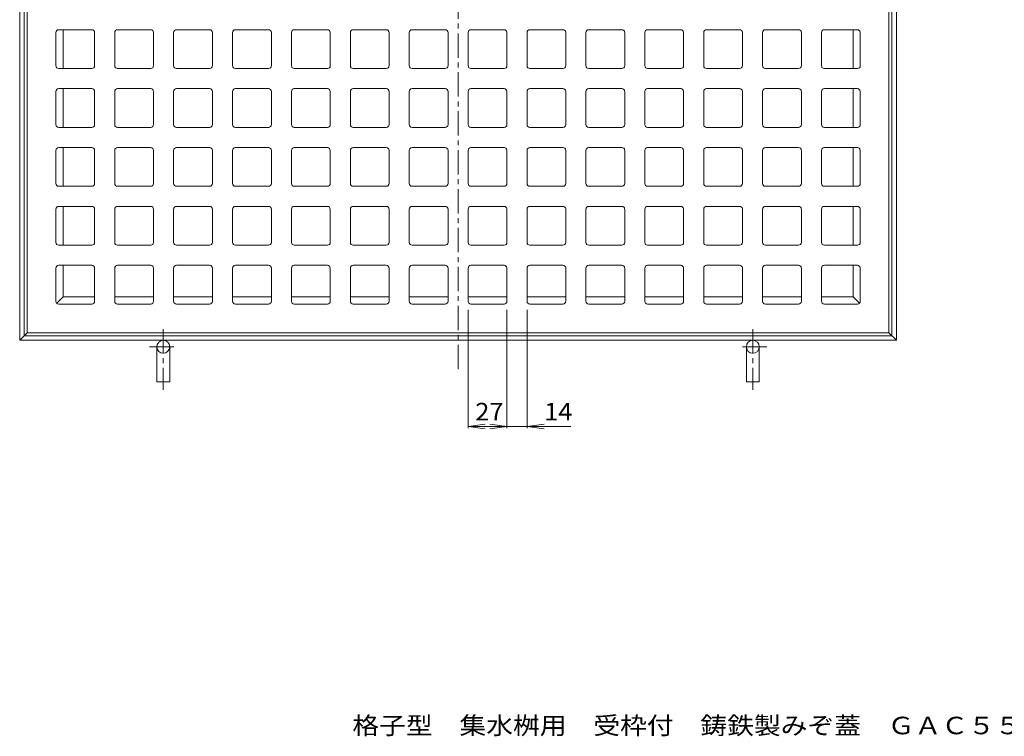
# Model space of a CAD drawing. Units: millimetres. Extents: x -604 to 749, y -547 to 448.
# Drawn here: x -584 to 102, y -547 to -48 of the extents above; entities that cross this region are included whole.
import ezdxf

# ---------------------------------------------------------------- set-up
doc = ezdxf.new("R2010")
doc.units = ezdxf.units.MM
doc.header["$LTSCALE"] = 4
doc.linetypes.add('JWW_CENTER1', pattern=[6.773333, 4.233333, -0.846667, 0.846667, -0.846667])
for name, color, linetype in [('0-F', 7, 'Continuous'), ('F-5ﾚｲﾔ', 7, 'Continuous'), ('躯体', 7, 'Continuous'), ('通り芯', 7, 'Continuous')]:
    doc.layers.add(name, color=color, linetype=linetype)
doc.styles.add('ＭＳ ゴシック', font='txt', dxfattribs={"height": 1})

msp = doc.modelspace()

# ---------------------------------------------------------------- linework, layer by layer
at = {"layer": '0-F', "color": 7, "linetype": 'Continuous', "lineweight": 9}
for p, q in [((-271.42, -250.25), (-271.42, -332.65)), ((-244.42, -250.25), (-244.42, -332.65)), ((-230.42, -250.25), (-230.42, -332.65)), ((-271.42, -331.45), (-259.52, -329.89)), ((-271.42, -331.45), (-244.42, -331.45)), ((-271.42, -331.45), (-259.52, -333.02)), ((-244.42, -331.45), (-256.31, -329.89)), ((-244.42, -331.45), (-256.31, -333.02)), ((-199.8, -331.45), (-244.42, -331.45)), ((-230.42, -331.45), (-218.52, -329.89)), ((-230.42, -331.45), (-218.52, -333.02))]:
    msp.add_line(p, q, dxfattribs=at)
at = {"layer": '躯体', "color": 2, "linetype": 'Continuous', "lineweight": 9}
for p, q in [((-583.62, -271.45), (-583.62, 338.95)), ((26.78, 338.95), (26.78, -271.45)), ((-580.42, 335.75), (-580.42, -268.25)), ((23.58, 335.75), (23.58, -268.25)), ((-553.42, -55.25), (-553.42, -82.25)), ((-3.42, -55.25), (-3.42, -82.25)), ((-553.42, -96.25), (-553.42, -123.25)), ((-3.42, -96.25), (-3.42, -123.25)), ((-553.42, -137.25), (-553.42, -164.25)), ((-3.42, -137.25), (-3.42, -164.25)), ((-553.42, -178.25), (-553.42, -205.25)), ((-3.42, -178.25), (-3.42, -205.25)), ((-553.42, -219.25), (-553.42, -241.25)), ((-3.42, -219.25), (-3.42, -241.25)), ((-553.42, -241.25), (-557.83, -245.67)), ((-531.42, -241.25), (-553.42, -241.25)), ((-490.42, -241.25), (-517.42, -241.25)), ((-449.42, -241.25), (-476.42, -241.25)), ((-408.42, -241.25), (-435.42, -241.25)), ((-367.42, -241.25), (-394.42, -241.25)), ((-326.42, -241.25), (-353.42, -241.25)), ((-285.42, -241.25), (-312.42, -241.25)), ((-271.42, -241.25), (-244.42, -241.25)), ((-230.42, -241.25), (-203.42, -241.25)), ((-189.42, -241.25), (-162.42, -241.25)), ((-148.42, -241.25), (-121.42, -241.25)), ((-107.42, -241.25), (-80.42, -241.25)), ((-66.42, -241.25), (-39.42, -241.25)), ((-25.42, -241.25), (-3.42, -241.25)), ((-3.42, -241.25), (1, -245.67)), ((-578.42, -266.25), (-583.62, -271.45)), ((21.58, -266.25), (26.78, -271.45)), ((26.78, -271.45), (-583.62, -271.45)), ((23.58, -268.25), (-580.42, -268.25)), ((-488.12, -275.95), (-488.12, -300.45)), ((-479.12, -275.95), (-479.12, -300.45)), ((-77.72, -275.95), (-77.72, -300.45)), ((-68.72, -275.95), (-68.72, -300.45)), ((-488.12, -300.45), (-479.12, -300.45)), ((-68.72, -300.45), (-77.72, -300.45))]:
    msp.add_line(p, q, dxfattribs=at)
at = {"layer": '躯体', "color": 2, "linetype": 'JWW_CENTER1', "lineweight": 9}
for p, q in [((-483.62, -263.59), (-483.62, -305.84)), ((-73.22, -263.59), (-73.22, -305.84)), ((-493.32, -275.95), (-474.85, -275.95)), ((-63.51, -275.95), (-81.98, -275.95))]:
    msp.add_line(p, q, dxfattribs=at)
at = {"layer": '躯体', "color": 2, "linetype": 'Continuous', "lineweight": 9}
msp.add_circle((-73.22, -275.95), 4.5, dxfattribs=at)
msp.add_arc((-483.62, -275.95), 4.5, 1.40329, 0, dxfattribs=at)
at = {"layer": '通り芯', "color": 3, "linetype": 'JWW_CENTER1', "lineweight": 9}
msp.add_line((-278.42, -291.45), (-278.42, 358.95), dxfattribs=at)
at = {"layer": '通り芯', "color": 3, "linetype": 'Continuous', "lineweight": 9}
for p, q in [((-578.42, 333.75), (-578.42, -266.25)), ((21.58, 333.75), (21.58, -266.25)), ((-558.42, -57.25), (-558.42, -80.25)), ((-533.42, -55.25), (-556.42, -55.25)), ((-531.42, -57.25), (-531.42, -80.25)), ((-517.42, -57.25), (-517.42, -80.25)), ((-492.42, -55.25), (-515.42, -55.25)), ((-490.42, -57.25), (-490.42, -80.25)), ((-476.42, -57.25), (-476.42, -80.25)), ((-451.42, -55.25), (-474.42, -55.25)), ((-449.42, -57.25), (-449.42, -80.25)), ((-435.42, -57.25), (-435.42, -80.25)), ((-410.42, -55.25), (-433.42, -55.25)), ((-408.42, -57.25), (-408.42, -80.25)), ((-394.42, -57.25), (-394.42, -80.25)), ((-369.42, -55.25), (-392.42, -55.25)), ((-367.42, -57.25), (-367.42, -80.25)), ((-353.42, -57.25), (-353.42, -80.25)), ((-328.42, -55.25), (-351.42, -55.25)), ((-326.42, -57.25), (-326.42, -80.25)), ((-312.42, -57.25), (-312.42, -80.25)), ((-287.42, -55.25), (-310.42, -55.25)), ((-285.42, -57.25), (-285.42, -80.25)), ((-271.42, -57.25), (-271.42, -80.25)), ((-269.42, -55.25), (-246.42, -55.25)), ((-244.42, -57.25), (-244.42, -80.25)), ((-230.42, -57.25), (-230.42, -80.25)), ((-228.42, -55.25), (-205.42, -55.25)), ((-203.42, -57.25), (-203.42, -80.25)), ((-189.42, -57.25), (-189.42, -80.25)), ((-187.42, -55.25), (-164.42, -55.25)), ((-162.42, -57.25), (-162.42, -80.25)), ((-148.42, -57.25), (-148.42, -80.25)), ((-146.42, -55.25), (-123.42, -55.25)), ((-121.42, -57.25), (-121.42, -80.25)), ((-107.42, -57.25), (-107.42, -80.25)), ((-105.42, -55.25), (-82.42, -55.25)), ((-80.42, -57.25), (-80.42, -80.25)), ((-66.42, -57.25), (-66.42, -80.25)), ((-64.42, -55.25), (-41.42, -55.25)), ((-39.42, -57.25), (-39.42, -80.25)), ((-25.42, -57.25), (-25.42, -80.25)), ((-23.42, -55.25), (-0.42, -55.25)), ((1.58, -57.25), (1.58, -80.25)), ((-533.42, -82.25), (-556.42, -82.25)), ((-492.42, -82.25), (-515.42, -82.25)), ((-451.42, -82.25), (-474.42, -82.25)), ((-410.42, -82.25), (-433.42, -82.25)), ((-369.42, -82.25), (-392.42, -82.25)), ((-328.42, -82.25), (-351.42, -82.25)), ((-287.42, -82.25), (-310.42, -82.25)), ((-269.42, -82.25), (-246.42, -82.25)), ((-228.42, -82.25), (-205.42, -82.25)), ((-187.42, -82.25), (-164.42, -82.25)), ((-146.42, -82.25), (-123.42, -82.25)), ((-105.42, -82.25), (-82.42, -82.25)), ((-64.42, -82.25), (-41.42, -82.25)), ((-23.42, -82.25), (-0.42, -82.25)), ((-558.42, -98.25), (-558.42, -121.25)), ((-533.42, -96.25), (-556.42, -96.25)), ((-531.42, -98.25), (-531.42, -121.25)), ((-517.42, -98.25), (-517.42, -121.25)), ((-492.42, -96.25), (-515.42, -96.25)), ((-490.42, -98.25), (-490.42, -121.25)), ((-476.42, -98.25), (-476.42, -121.25)), ((-451.42, -96.25), (-474.42, -96.25)), ((-449.42, -98.25), (-449.42, -121.25)), ((-435.42, -98.25), (-435.42, -121.25)), ((-410.42, -96.25), (-433.42, -96.25)), ((-408.42, -98.25), (-408.42, -121.25)), ((-394.42, -98.25), (-394.42, -121.25)), ((-369.42, -96.25), (-392.42, -96.25)), ((-367.42, -98.25), (-367.42, -121.25)), ((-353.42, -98.25), (-353.42, -121.25)), ((-328.42, -96.25), (-351.42, -96.25)), ((-326.42, -98.25), (-326.42, -121.25)), ((-312.42, -98.25), (-312.42, -121.25)), ((-287.42, -96.25), (-310.42, -96.25)), ((-285.42, -98.25), (-285.42, -121.25)), ((-271.42, -98.25), (-271.42, -121.25)), ((-269.42, -96.25), (-246.42, -96.25)), ((-244.42, -98.25), (-244.42, -121.25)), ((-230.42, -98.25), (-230.42, -121.25)), ((-228.42, -96.25), (-205.42, -96.25)), ((-203.42, -98.25), (-203.42, -121.25)), ((-189.42, -98.25), (-189.42, -121.25)), ((-187.42, -96.25), (-164.42, -96.25)), ((-162.42, -98.25), (-162.42, -121.25)), ((-148.42, -98.25), (-148.42, -121.25)), ((-146.42, -96.25), (-123.42, -96.25)), ((-121.42, -98.25), (-121.42, -121.25)), ((-107.42, -98.25), (-107.42, -121.25)), ((-105.42, -96.25), (-82.42, -96.25)), ((-80.42, -98.25), (-80.42, -121.25)), ((-66.42, -98.25), (-66.42, -121.25)), ((-64.42, -96.25), (-41.42, -96.25)), ((-39.42, -98.25), (-39.42, -121.25)), ((-25.42, -98.25), (-25.42, -121.25)), ((-23.42, -96.25), (-0.42, -96.25)), ((1.58, -98.25), (1.58, -121.25)), ((-533.42, -123.25), (-556.42, -123.25)), ((-492.42, -123.25), (-515.42, -123.25)), ((-451.42, -123.25), (-474.42, -123.25)), ((-410.42, -123.25), (-433.42, -123.25)), ((-369.42, -123.25), (-392.42, -123.25)), ((-328.42, -123.25), (-351.42, -123.25)), ((-287.42, -123.25), (-310.42, -123.25)), ((-269.42, -123.25), (-246.42, -123.25)), ((-228.42, -123.25), (-205.42, -123.25)), ((-187.42, -123.25), (-164.42, -123.25)), ((-146.42, -123.25), (-123.42, -123.25)), ((-105.42, -123.25), (-82.42, -123.25)), ((-64.42, -123.25), (-41.42, -123.25)), ((-23.42, -123.25), (-0.42, -123.25)), ((-558.42, -139.25), (-558.42, -162.25)), ((-533.42, -137.25), (-556.42, -137.25)), ((-531.42, -139.25), (-531.42, -162.25)), ((-517.42, -139.25), (-517.42, -162.25)), ((-492.42, -137.25), (-515.42, -137.25)), ((-490.42, -139.25), (-490.42, -162.25)), ((-476.42, -139.25), (-476.42, -162.25)), ((-451.42, -137.25), (-474.42, -137.25)), ((-449.42, -139.25), (-449.42, -162.25)), ((-435.42, -139.25), (-435.42, -162.25)), ((-410.42, -137.25), (-433.42, -137.25)), ((-408.42, -139.25), (-408.42, -162.25)), ((-394.42, -139.25), (-394.42, -162.25)), ((-369.42, -137.25), (-392.42, -137.25)), ((-367.42, -139.25), (-367.42, -162.25)), ((-353.42, -139.25), (-353.42, -162.25)), ((-328.42, -137.25), (-351.42, -137.25)), ((-326.42, -139.25), (-326.42, -162.25)), ((-312.42, -139.25), (-312.42, -162.25)), ((-287.42, -137.25), (-310.42, -137.25)), ((-285.42, -139.25), (-285.42, -162.25)), ((-271.42, -139.25), (-271.42, -162.25)), ((-269.42, -137.25), (-246.42, -137.25)), ((-244.42, -139.25), (-244.42, -162.25)), ((-230.42, -139.25), (-230.42, -162.25)), ((-228.42, -137.25), (-205.42, -137.25)), ((-203.42, -139.25), (-203.42, -162.25)), ((-189.42, -139.25), (-189.42, -162.25)), ((-187.42, -137.25), (-164.42, -137.25)), ((-162.42, -139.25), (-162.42, -162.25)), ((-148.42, -139.25), (-148.42, -162.25)), ((-146.42, -137.25), (-123.42, -137.25)), ((-121.42, -139.25), (-121.42, -162.25)), ((-107.42, -139.25), (-107.42, -162.25)), ((-105.42, -137.25), (-82.42, -137.25)), ((-80.42, -139.25), (-80.42, -162.25)), ((-66.42, -139.25), (-66.42, -162.25)), ((-64.42, -137.25), (-41.42, -137.25)), ((-39.42, -139.25), (-39.42, -162.25)), ((-25.42, -139.25), (-25.42, -162.25)), ((-23.42, -137.25), (-0.42, -137.25)), ((1.58, -139.25), (1.58, -162.25)), ((-533.42, -164.25), (-556.42, -164.25)), ((-492.42, -164.25), (-515.42, -164.25)), ((-451.42, -164.25), (-474.42, -164.25)), ((-410.42, -164.25), (-433.42, -164.25)), ((-369.42, -164.25), (-392.42, -164.25)), ((-328.42, -164.25), (-351.42, -164.25)), ((-287.42, -164.25), (-310.42, -164.25)), ((-269.42, -164.25), (-246.42, -164.25)), ((-228.42, -164.25), (-205.42, -164.25)), ((-187.42, -164.25), (-164.42, -164.25)), ((-146.42, -164.25), (-123.42, -164.25)), ((-105.42, -164.25), (-82.42, -164.25)), ((-64.42, -164.25), (-41.42, -164.25)), ((-23.42, -164.25), (-0.42, -164.25)), ((-558.42, -180.25), (-558.42, -203.25)), ((-533.42, -178.25), (-556.42, -178.25)), ((-531.42, -180.25), (-531.42, -203.25)), ((-517.42, -180.25), (-517.42, -203.25)), ((-492.42, -178.25), (-515.42, -178.25)), ((-490.42, -180.25), (-490.42, -203.25)), ((-476.42, -180.25), (-476.42, -203.25)), ((-451.42, -178.25), (-474.42, -178.25)), ((-449.42, -180.25), (-449.42, -203.25)), ((-435.42, -180.25), (-435.42, -203.25)), ((-410.42, -178.25), (-433.42, -178.25)), ((-408.42, -180.25), (-408.42, -203.25)), ((-394.42, -180.25), (-394.42, -203.25)), ((-369.42, -178.25), (-392.42, -178.25)), ((-367.42, -180.25), (-367.42, -203.25)), ((-353.42, -180.25), (-353.42, -203.25)), ((-328.42, -178.25), (-351.42, -178.25)), ((-326.42, -180.25), (-326.42, -203.25)), ((-312.42, -180.25), (-312.42, -203.25)), ((-287.42, -178.25), (-310.42, -178.25)), ((-285.42, -180.25), (-285.42, -203.25)), ((-271.42, -180.25), (-271.42, -203.25)), ((-269.42, -178.25), (-246.42, -178.25)), ((-244.42, -180.25), (-244.42, -203.25)), ((-230.42, -180.25), (-230.42, -203.25)), ((-228.42, -178.25), (-205.42, -178.25)), ((-203.42, -180.25), (-203.42, -203.25)), ((-189.42, -180.25), (-189.42, -203.25)), ((-187.42, -178.25), (-164.42, -178.25)), ((-162.42, -180.25), (-162.42, -203.25)), ((-148.42, -180.25), (-148.42, -203.25)), ((-146.42, -178.25), (-123.42, -178.25)), ((-121.42, -180.25), (-121.42, -203.25)), ((-107.42, -180.25), (-107.42, -203.25)), ((-105.42, -178.25), (-82.42, -178.25)), ((-80.42, -180.25), (-80.42, -203.25)), ((-66.42, -180.25), (-66.42, -203.25)), ((-64.42, -178.25), (-41.42, -178.25)), ((-39.42, -180.25), (-39.42, -203.25)), ((-25.42, -180.25), (-25.42, -203.25)), ((-23.42, -178.25), (-0.42, -178.25)), ((1.58, -180.25), (1.58, -203.25)), ((-533.42, -205.25), (-556.42, -205.25)), ((-492.42, -205.25), (-515.42, -205.25)), ((-451.42, -205.25), (-474.42, -205.25)), ((-410.42, -205.25), (-433.42, -205.25)), ((-369.42, -205.25), (-392.42, -205.25)), ((-328.42, -205.25), (-351.42, -205.25)), ((-287.42, -205.25), (-310.42, -205.25)), ((-269.42, -205.25), (-246.42, -205.25)), ((-228.42, -205.25), (-205.42, -205.25)), ((-187.42, -205.25), (-164.42, -205.25)), ((-146.42, -205.25), (-123.42, -205.25)), ((-105.42, -205.25), (-82.42, -205.25)), ((-64.42, -205.25), (-41.42, -205.25)), ((-23.42, -205.25), (-0.42, -205.25)), ((-533.42, -219.25), (-556.42, -219.25)), ((-492.42, -219.25), (-515.42, -219.25)), ((-451.42, -219.25), (-474.42, -219.25)), ((-410.42, -219.25), (-433.42, -219.25)), ((-369.42, -219.25), (-392.42, -219.25)), ((-328.42, -219.25), (-351.42, -219.25)), ((-287.42, -219.25), (-310.42, -219.25)), ((-269.42, -219.25), (-246.42, -219.25)), ((-228.42, -219.25), (-205.42, -219.25)), ((-187.42, -219.25), (-164.42, -219.25)), ((-146.42, -219.25), (-123.42, -219.25)), ((-105.42, -219.25), (-82.42, -219.25)), ((-64.42, -219.25), (-41.42, -219.25)), ((-23.42, -219.25), (-0.42, -219.25)), ((-558.42, -221.25), (-558.42, -244.25)), ((-531.42, -221.25), (-531.42, -244.25)), ((-517.42, -221.25), (-517.42, -244.25)), ((-490.42, -221.25), (-490.42, -244.25)), ((-476.42, -221.25), (-476.42, -244.25)), ((-449.42, -221.25), (-449.42, -244.25)), ((-435.42, -221.25), (-435.42, -244.25)), ((-408.42, -221.25), (-408.42, -244.25)), ((-394.42, -221.25), (-394.42, -244.25)), ((-367.42, -221.25), (-367.42, -244.25)), ((-353.42, -221.25), (-353.42, -244.25)), ((-326.42, -221.25), (-326.42, -244.25)), ((-312.42, -221.25), (-312.42, -244.25)), ((-285.42, -221.25), (-285.42, -244.25)), ((-271.42, -221.25), (-271.42, -244.25)), ((-244.42, -221.25), (-244.42, -244.25)), ((-230.42, -221.25), (-230.42, -244.25)), ((-203.42, -221.25), (-203.42, -244.25)), ((-189.42, -221.25), (-189.42, -244.25)), ((-162.42, -221.25), (-162.42, -244.25)), ((-148.42, -221.25), (-148.42, -244.25)), ((-121.42, -221.25), (-121.42, -244.25)), ((-107.42, -221.25), (-107.42, -244.25)), ((-80.42, -221.25), (-80.42, -244.25)), ((-66.42, -221.25), (-66.42, -244.25)), ((-39.42, -221.25), (-39.42, -244.25)), ((-25.42, -221.25), (-25.42, -244.25)), ((1.58, -221.25), (1.58, -244.25)), ((-533.42, -246.25), (-556.42, -246.25)), ((-492.42, -246.25), (-515.42, -246.25)), ((-451.42, -246.25), (-474.42, -246.25)), ((-410.42, -246.25), (-433.42, -246.25)), ((-369.42, -246.25), (-392.42, -246.25)), ((-328.42, -246.25), (-351.42, -246.25)), ((-287.42, -246.25), (-310.42, -246.25)), ((-269.42, -246.25), (-246.42, -246.25)), ((-228.42, -246.25), (-205.42, -246.25)), ((-187.42, -246.25), (-164.42, -246.25)), ((-146.42, -246.25), (-123.42, -246.25)), ((-105.42, -246.25), (-82.42, -246.25)), ((-64.42, -246.25), (-41.42, -246.25)), ((-23.42, -246.25), (-0.42, -246.25)), ((21.58, -266.25), (-578.42, -266.25))]:
    msp.add_line(p, q, dxfattribs=at)
for centre, start, end in [((-556.42, -57.25), 90, 180), ((-533.42, -57.25), 1.40329, 90), ((-515.42, -57.25), 90, 180), ((-492.42, -57.25), 1.40329, 90), ((-474.42, -57.25), 90, 180), ((-451.42, -57.25), 1.40329, 90), ((-433.42, -57.25), 90, 180), ((-410.42, -57.25), 1.40329, 90), ((-392.42, -57.25), 90, 180), ((-369.42, -57.25), 1.40329, 90), ((-351.42, -57.25), 90, 180), ((-328.42, -57.25), 1.40329, 90), ((-310.42, -57.25), 90, 180), ((-287.42, -57.25), 1.40329, 90), ((-269.42, -57.25), 90, 180), ((-246.42, -57.25), 7.01646, 90), ((-228.42, -57.25), 90, 180), ((-205.42, -57.25), 7.01646, 90), ((-187.42, -57.25), 90, 180), ((-164.42, -57.25), 7.01646, 90), ((-146.42, -57.25), 90, 180), ((-123.42, -57.25), 7.01646, 90), ((-105.42, -57.25), 90, 180), ((-82.42, -57.25), 7.01646, 90), ((-64.42, -57.25), 90, 180), ((-41.42, -57.25), 7.01646, 90), ((-23.42, -57.25), 90, 180), ((-0.42, -57.25), 7.01646, 90), ((-556.42, -80.25), 180, 270), ((-533.42, -80.25), 270, 0), ((-515.42, -80.25), 180, 270), ((-492.42, -80.25), 270, 0), ((-474.42, -80.25), 180, 270), ((-451.42, -80.25), 270, 0), ((-433.42, -80.25), 180, 270), ((-410.42, -80.25), 270, 0), ((-392.42, -80.25), 180, 270), ((-369.42, -80.25), 270, 0), ((-351.42, -80.25), 180, 270), ((-328.42, -80.25), 270, 0), ((-310.42, -80.25), 180, 270), ((-287.42, -80.25), 270, 0), ((-269.42, -80.25), 180, 270), ((-246.42, -80.25), 270, 0), ((-228.42, -80.25), 180, 270), ((-205.42, -80.25), 270, 0), ((-187.42, -80.25), 180, 270), ((-164.42, -80.25), 270, 0), ((-146.42, -80.25), 180, 270), ((-123.42, -80.25), 270, 0), ((-105.42, -80.25), 180, 270), ((-82.42, -80.25), 270, 0), ((-64.42, -80.25), 180, 270), ((-41.42, -80.25), 270, 0), ((-23.42, -80.25), 180, 270), ((-0.42, -80.25), 270, 0), ((-556.42, -98.25), 90, 180), ((-533.42, -98.25), 1.40329, 90), ((-515.42, -98.25), 90, 180), ((-492.42, -98.25), 1.40329, 90), ((-474.42, -98.25), 90, 180), ((-451.42, -98.25), 1.40329, 90), ((-433.42, -98.25), 90, 180), ((-410.42, -98.25), 1.40329, 90), ((-392.42, -98.25), 90, 180), ((-369.42, -98.25), 1.40329, 90), ((-351.42, -98.25), 90, 180), ((-328.42, -98.25), 1.40329, 90), ((-310.42, -98.25), 90, 180), ((-287.42, -98.25), 1.40329, 90), ((-269.42, -98.25), 90, 180), ((-246.42, -98.25), 7.01646, 90), ((-228.42, -98.25), 90, 180), ((-205.42, -98.25), 7.01646, 90), ((-187.42, -98.25), 90, 180), ((-164.42, -98.25), 7.01646, 90), ((-146.42, -98.25), 90, 180), ((-123.42, -98.25), 7.01646, 90), ((-105.42, -98.25), 90, 180), ((-82.42, -98.25), 7.01646, 90), ((-64.42, -98.25), 90, 180), ((-41.42, -98.25), 7.01646, 90), ((-23.42, -98.25), 90, 180), ((-0.42, -98.25), 7.01646, 90), ((-556.42, -121.25), 180, 270), ((-533.42, -121.25), 270, 0), ((-515.42, -121.25), 180, 270), ((-492.42, -121.25), 270, 0), ((-474.42, -121.25), 180, 270), ((-451.42, -121.25), 270, 0), ((-433.42, -121.25), 180, 270), ((-410.42, -121.25), 270, 0), ((-392.42, -121.25), 180, 270), ((-369.42, -121.25), 270, 0), ((-351.42, -121.25), 180, 270), ((-328.42, -121.25), 270, 0), ((-310.42, -121.25), 180, 270), ((-287.42, -121.25), 270, 0), ((-269.42, -121.25), 180, 270), ((-246.42, -121.25), 270, 0), ((-228.42, -121.25), 180, 270), ((-205.42, -121.25), 270, 0), ((-187.42, -121.25), 180, 270), ((-164.42, -121.25), 270, 0), ((-146.42, -121.25), 180, 270), ((-123.42, -121.25), 270, 0), ((-105.42, -121.25), 180, 270), ((-82.42, -121.25), 270, 0), ((-64.42, -121.25), 180, 270), ((-41.42, -121.25), 270, 0), ((-23.42, -121.25), 180, 270), ((-0.42, -121.25), 270, 0), ((-556.42, -139.25), 90, 180), ((-533.42, -139.25), 1.40329, 90), ((-515.42, -139.25), 90, 180), ((-492.42, -139.25), 1.40329, 90), ((-474.42, -139.25), 90, 180), ((-451.42, -139.25), 1.40329, 90), ((-433.42, -139.25), 90, 180), ((-410.42, -139.25), 1.40329, 90), ((-392.42, -139.25), 90, 180), ((-369.42, -139.25), 1.40329, 90), ((-351.42, -139.25), 90, 180), ((-328.42, -139.25), 1.40329, 90), ((-310.42, -139.25), 90, 180), ((-287.42, -139.25), 1.40329, 90), ((-269.42, -139.25), 90, 180), ((-246.42, -139.25), 7.01646, 90), ((-228.42, -139.25), 90, 180), ((-205.42, -139.25), 7.01646, 90), ((-187.42, -139.25), 90, 180), ((-164.42, -139.25), 7.01646, 90), ((-146.42, -139.25), 90, 180), ((-123.42, -139.25), 7.01646, 90), ((-105.42, -139.25), 90, 180), ((-82.42, -139.25), 7.01646, 90), ((-64.42, -139.25), 90, 180), ((-41.42, -139.25), 7.01646, 90), ((-23.42, -139.25), 90, 180), ((-0.42, -139.25), 7.01646, 90), ((-556.42, -162.25), 180, 270), ((-533.42, -162.25), 270, 0), ((-515.42, -162.25), 180, 270), ((-492.42, -162.25), 270, 0), ((-474.42, -162.25), 180, 270), ((-451.42, -162.25), 270, 0), ((-433.42, -162.25), 180, 270), ((-410.42, -162.25), 270, 0), ((-392.42, -162.25), 180, 270), ((-369.42, -162.25), 270, 0), ((-351.42, -162.25), 180, 270), ((-328.42, -162.25), 270, 0), ((-310.42, -162.25), 180, 270), ((-287.42, -162.25), 270, 0), ((-269.42, -162.25), 180, 270), ((-246.42, -162.25), 270, 0), ((-228.42, -162.25), 180, 270), ((-205.42, -162.25), 270, 0), ((-187.42, -162.25), 180, 270), ((-164.42, -162.25), 270, 0), ((-146.42, -162.25), 180, 270), ((-123.42, -162.25), 270, 0), ((-105.42, -162.25), 180, 270), ((-82.42, -162.25), 270, 0), ((-64.42, -162.25), 180, 270), ((-41.42, -162.25), 270, 0), ((-23.42, -162.25), 180, 270), ((-0.42, -162.25), 270, 0), ((-556.42, -180.25), 90, 180), ((-533.42, -180.25), 1.40329, 90), ((-515.42, -180.25), 90, 180), ((-492.42, -180.25), 1.40329, 90), ((-474.42, -180.25), 90, 180), ((-451.42, -180.25), 1.40329, 90), ((-433.42, -180.25), 90, 180), ((-410.42, -180.25), 1.40329, 90), ((-392.42, -180.25), 90, 180), ((-369.42, -180.25), 1.40329, 90), ((-351.42, -180.25), 90, 180), ((-328.42, -180.25), 1.40329, 90), ((-310.42, -180.25), 90, 180), ((-287.42, -180.25), 1.40329, 90), ((-269.42, -180.25), 90, 180), ((-246.42, -180.25), 7.01646, 90), ((-228.42, -180.25), 90, 180), ((-205.42, -180.25), 7.01646, 90), ((-187.42, -180.25), 90, 180), ((-164.42, -180.25), 7.01646, 90), ((-146.42, -180.25), 90, 180), ((-123.42, -180.25), 7.01646, 90), ((-105.42, -180.25), 90, 180), ((-82.42, -180.25), 7.01646, 90), ((-64.42, -180.25), 90, 180), ((-41.42, -180.25), 7.01646, 90), ((-23.42, -180.25), 90, 180), ((-0.42, -180.25), 7.01646, 90), ((-556.42, -203.25), 180, 270), ((-533.42, -203.25), 270, 0), ((-515.42, -203.25), 180, 270), ((-492.42, -203.25), 270, 0), ((-474.42, -203.25), 180, 270), ((-451.42, -203.25), 270, 0), ((-433.42, -203.25), 180, 270), ((-410.42, -203.25), 270, 0), ((-392.42, -203.25), 180, 270), ((-369.42, -203.25), 270, 0), ((-351.42, -203.25), 180, 270), ((-328.42, -203.25), 270, 0), ((-310.42, -203.25), 180, 270), ((-287.42, -203.25), 270, 0), ((-269.42, -203.25), 180, 270), ((-246.42, -203.25), 270, 0), ((-228.42, -203.25), 180, 270), ((-205.42, -203.25), 270, 0), ((-187.42, -203.25), 180, 270), ((-164.42, -203.25), 270, 0), ((-146.42, -203.25), 180, 270), ((-123.42, -203.25), 270, 0), ((-105.42, -203.25), 180, 270), ((-82.42, -203.25), 270, 0), ((-64.42, -203.25), 180, 270), ((-41.42, -203.25), 270, 0), ((-23.42, -203.25), 180, 270), ((-0.42, -203.25), 270, 0), ((-556.42, -221.25), 90, 180), ((-533.42, -221.25), 1.40329, 90), ((-515.42, -221.25), 90, 180), ((-492.42, -221.25), 1.40329, 90), ((-474.42, -221.25), 90, 180), ((-451.42, -221.25), 1.40329, 90), ((-433.42, -221.25), 90, 180), ((-410.42, -221.25), 1.40329, 90), ((-392.42, -221.25), 90, 180), ((-369.42, -221.25), 1.40329, 90), ((-351.42, -221.25), 90, 180), ((-328.42, -221.25), 1.40329, 90), ((-310.42, -221.25), 90, 180), ((-287.42, -221.25), 1.40329, 90), ((-269.42, -221.25), 90, 180), ((-246.42, -221.25), 7.01646, 90), ((-228.42, -221.25), 90, 180), ((-205.42, -221.25), 7.01646, 90), ((-187.42, -221.25), 90, 180), ((-164.42, -221.25), 7.01646, 90), ((-146.42, -221.25), 90, 180), ((-123.42, -221.25), 7.01646, 90), ((-105.42, -221.25), 90, 180), ((-82.42, -221.25), 7.01646, 90), ((-64.42, -221.25), 90, 180), ((-41.42, -221.25), 7.01646, 90), ((-23.42, -221.25), 90, 180), ((-0.42, -221.25), 7.01646, 90), ((-556.42, -244.25), 180, 270), ((-533.42, -244.25), 270, 0), ((-515.42, -244.25), 180, 270), ((-492.42, -244.25), 270, 0), ((-474.42, -244.25), 180, 270), ((-451.42, -244.25), 270, 0), ((-433.42, -244.25), 180, 270), ((-410.42, -244.25), 270, 0), ((-392.42, -244.25), 180, 270), ((-369.42, -244.25), 270, 0), ((-351.42, -244.25), 180, 270), ((-328.42, -244.25), 270, 0), ((-310.42, -244.25), 180, 270), ((-287.42, -244.25), 270, 0), ((-269.42, -244.25), 180, 270), ((-246.42, -244.25), 270, 0), ((-228.42, -244.25), 180, 270), ((-205.42, -244.25), 270, 0), ((-187.42, -244.25), 180, 270), ((-164.42, -244.25), 270, 0), ((-146.42, -244.25), 180, 270), ((-123.42, -244.25), 270, 0), ((-105.42, -244.25), 180, 270), ((-82.42, -244.25), 270, 0), ((-64.42, -244.25), 180, 270), ((-41.42, -244.25), 270, 0), ((-23.42, -244.25), 180, 270), ((-0.42, -244.25), 270, 0)]:
    msp.add_arc(centre, 2, start, end, dxfattribs=at)

# ---------------------------------------------------------------- texts
at = {"layer": '0-F', "color": 7, "linetype": 'Continuous', "lineweight": 9, "style": 'ＭＳ ゴシック', "width": 1.0625}
for s, p in [('27', (-266.42, -327.2)), ('14', (-218.49, -327.2))]:
    msp.add_text(s, height=12.192, dxfattribs=at).set_placement(p)
at = {"layer": 'F-5ﾚｲﾔ', "color": 2, "linetype": 'Continuous', "lineweight": 9, "style": 'ＭＳ ゴシック', "width": 1.120536}
msp.add_text('格子型\u3000集水桝用\u3000受枠付\u3000鋳鉄製みぞ蓋\u3000ＧＡＣ５５２０Ａ', height=12.192, dxfattribs=at).set_placement((-352, -545.71))

doc.saveas('drawing.dxf')
